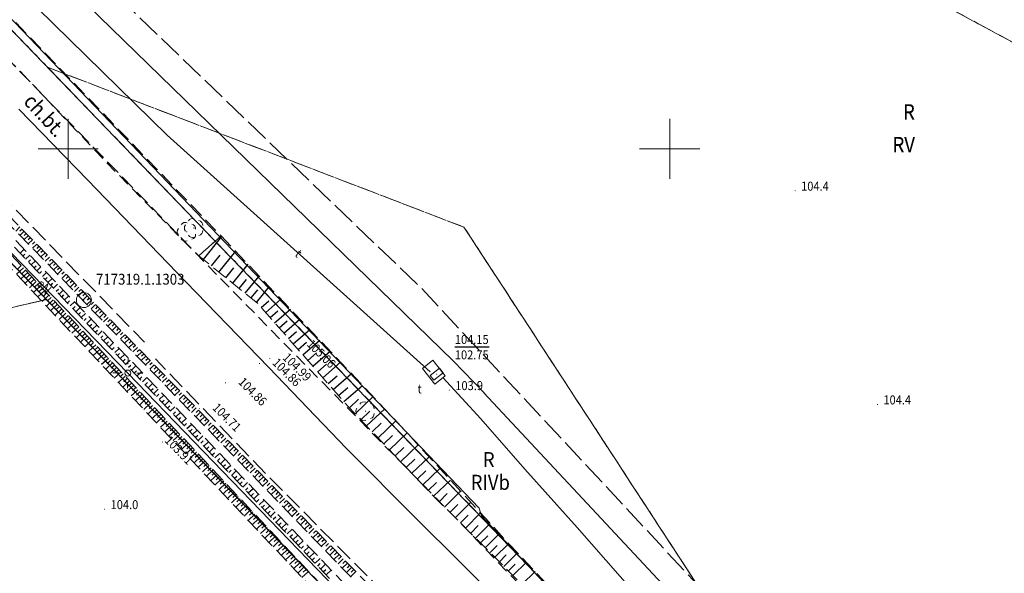
# Model space of a CAD drawing. Extents: x 0 to 7490030, y 0 to 5788114.
# Drawn here: x 7488746 to 7488828, y 5787565 to 5787611 of the extents above; entities that cross this region are included whole.
import ezdxf
from ezdxf.enums import TextEntityAlignment as Align

# ---------------------------------------------------------------- set-up
doc = ezdxf.new("R2010")
doc.units = 0
doc.header["$MEASUREMENT"] = 0
for name, pattern in [('1.5_0.5', [2, 1.5, -0.5]), ('218-500', [1, 0.5, -0.5]), ('219-500', [0, 0, 0]), ('mz1.0_0.5', [1.5, 1, -0.5]), ('mz1.25_0.5', [1.75, 1.25, -0.5]), ('mz2.0_0.5', [2.5, 2, -0.5])]:
    doc.linetypes.add(name, pattern=pattern)
doc.layers.get('0').update_dxf_attribs({"color": 2, "linetype": 'CONTINUOUS', "lineweight": 5})
for name, color, linetype in [('000 Inne (niezydentyfikowane)', 7, 'CONTINUOUS'), ('121-Punkt osnowy szczegółowej', 7, 'CONTINUOUS'), ('121-Punkt osnowy szczegółowej-Atr103', 7, 'CONTINUOUS'), ('209-Opis konturu klasyfikacyjnego', 7, 'CONTINUOUS'), ('210-Oznaczenie użytku', 7, 'CONTINUOUS'), ('217-Granica konturu klasyfikcyjnego', 7, 'CONTINUOUS'), ('218-Granica użytku', 7, 'CONTINUOUS'), ('219-Linia granicy', 7, 'CONTINUOUS'), ('996-Tekst dodatkowy mały', 7, 'CONTINUOUS'), ('chodnik (powierzchnia)', 7, 'CONTINUOUS'), ('drzewo liściaste (punkt)', 7, 'CONTINUOUS'), ('jezdnia (powierzchnia)', 7, 'CONTINUOUS'), ('komora podziemna - przewód telekomunikacyjny (powierzchnia)', 7, 'CONTINUOUS'), ('krawężnik (linia)', 7, 'CONTINUOUS'), ('latarnia (punkt)', 7, 'CONTINUOUS'), ('przewód elektroenergetyczny (linia)', 7, 'CONTINUOUS'), ('przewód elektroenergetyczny (linia)-Atr1', 7, 'CONTINUOUS'), ('przewód kanalizacyjny - projektowany lub w budowie (linia) - ob. projektowany', 7, 'CONTINUOUS'), ('przewód telekomunikacyjny (linia)', 7, 'CONTINUOUS'), ('przewód telekomunikacyjny (linia)-Atr1', 7, 'CONTINUOUS'), ('przewód wodociągowy (linia)', 7, 'CONTINUOUS'), ('punkt o określonej wysokości (sieć telekomunikacyjna)', 7, 'CONTINUOUS'), ('punkt o określonej wysokości (sieć telekomunikacyjna)-Atr2', 7, 'CONTINUOUS'), ('punkt o określonej wysokości (sieć telekomunikacyjna)-Atr3', 7, 'CONTINUOUS'), ('punkt wysokościowy naturalny', 7, 'CONTINUOUS'), ('punkt wysokościowy naturalny-Atr2', 7, 'CONTINUOUS'), ('punkt wysokościowy sztuczny', 7, 'CONTINUOUS'), ('punkt wysokościowy sztuczny-Atr2', 7, 'CONTINUOUS'), ('skarpa nieumocniona (powierzchnia)', 7, 'CONTINUOUS'), ('studzienka prostokątna - przewód telekomunikacyjny (punkt)', 7, 'CONTINUOUS'), ('studzienka prostokątna - przewód telekomunikacyjny (punkt)-Atr17', 7, 'CONTINUOUS')]:
    doc.layers.add(name, color=color, linetype=linetype)
doc.styles.get("Standard").update_dxf_attribs({"font": 'txt', "width": 0.75})

# ---------------------------------------------------------------- blocks, each defined once
blk = doc.blocks.new('PW02')
at = {"linetype": 'Continuous', "lineweight": 13}
h = blk.add_hatch(color=0, dxfattribs=at)
edge = h.paths.add_edge_path()
edge.add_arc((0, 0), 0.045, 0, 360)
blk = doc.blocks.new('SM01')
at = {"color": 0, "linetype": 'Continuous', "lineweight": 13}
for p, q in [((-0.53, 0.531), (-0.883, 0.884)), ((0.531, 0.531), (0.884, 0.884)), ((-0.53, -0.53), (-0.883, -0.883)), ((0.531, -0.53), (0.884, -0.883))]:
    blk.add_line(p, q, dxfattribs=at)
blk.add_circle((0, 0), 0.25, dxfattribs=at)
blk = doc.blocks.new('OP021')
at = {"linetype": 'Continuous', "lineweight": 13}
h = blk.add_hatch(color=0, dxfattribs=at)
edge = h.paths.add_edge_path()
edge.add_arc((0, 0), 0.05, 0, 360)
at = {"color": 0, "linetype": 'Continuous', "lineweight": 13}
for centre, start, end in [((-0.38, 0.124), 121.308, 202.548), ((0, 0.4), 49.272, 130.728), ((0.38, 0.124), 337.452, 58.692), ((-0.235, -0.324), 193.221, 274.871), ((0.235, -0.324), 265.129, 346.779)]:
    blk.add_arc(centre, 0.4, start, end, dxfattribs=at)
blk = doc.blocks.new('PW01')
at = {"linetype": 'Continuous', "lineweight": 13}
h = blk.add_hatch(color=0, dxfattribs=at)
edge = h.paths.add_edge_path()
edge.add_arc((0, 0), 0.045, 0, 360)
blk = doc.blocks.new('US15B')
at = {"color": 0, "linetype": 'Continuous', "lineweight": 0}
blk.add_lwpolyline([(-0.5, -0.25), (0.5, -0.25), (0.5, 0.25), (-0.5, 0.25)], close=True, dxfattribs=at)
blk = doc.blocks.new('121')
at = {"linetype": 'Continuous', "lineweight": 13}
h = blk.add_hatch(color=0, dxfattribs=at)
edge = h.paths.add_edge_path()
edge.add_arc((0, 0), 0.045, 0, 360)
at = {"color": 0, "linetype": 'Continuous', "lineweight": 13}
blk.add_circle((0, 0), 0.625, dxfattribs=at)

msp = doc.modelspace()

# ---------------------------------------------------------------- linework, layer by layer
at = {"color": 0}
for p, q in [((7488750, 5787597.5), (7488750, 5787602.5)), ((7488750, 5787597.5), (7488750, 5787602.5)), ((7488800, 5787597.5), (7488800, 5787602.5)), ((7488800, 5787597.5), (7488800, 5787602.5)), ((7488800, 5787597.5), (7488800, 5787602.5)), ((7488800, 5787597.5), (7488800, 5787602.5)), ((7488747.5, 5787600), (7488752.5, 5787600)), ((7488747.5, 5787600), (7488752.5, 5787600)), ((7488797.5, 5787600), (7488800, 5787600)), ((7488797.5, 5787600), (7488800, 5787600)), ((7488800, 5787600), (7488802.5, 5787600)), ((7488800, 5787600), (7488802.5, 5787600))]:
    msp.add_line(p, q, dxfattribs=at)
at = {"layer": '000 Inne (niezydentyfikowane)', "color": 7, "linetype": 'Continuous', "lineweight": 25, "flags": 128}
for points in [[(7488746, 5787593.5), (7488745.65, 5787593.16)], [(7488746.17, 5787593.32), (7488746, 5787593.15)], [(7488746.35, 5787593.14), (7488746, 5787592.8)], [(7488746.7, 5787592.78), (7488746.34, 5787592.44)], [(7488746.52, 5787592.96), (7488746.35, 5787592.79)], [(7488746.87, 5787592.6), (7488746.69, 5787592.43)], [(7488747.04, 5787592.42), (7488746.69, 5787592.08)], [(7488761.24, 5787590.79), (7488762.77, 5787592.69)], [(7488746.01, 5787591.32), (7488746.35, 5787591.64)], [(7488747.22, 5787592.25), (7488747.04, 5787592.07)], [(7488747.39, 5787592.07), (7488747.04, 5787591.72)], [(7488747.57, 5787591.89), (7488747.39, 5787591.71)], [(7488747.74, 5787591.71), (7488747.39, 5787591.36)], [(7488746.24, 5787591.07), (7488746.41, 5787591.24)], [(7488746.47, 5787590.83), (7488746.81, 5787591.16)], [(7488746.7, 5787590.59), (7488746.87, 5787590.75)], [(7488747.92, 5787591.53), (7488747.74, 5787591.36)], [(7488748.09, 5787591.35), (7488747.74, 5787591)], [(7488748.44, 5787590.99), (7488748.08, 5787590.64)], [(7488748.27, 5787591.17), (7488748.09, 5787591)], [(7488748.61, 5787590.81), (7488748.44, 5787590.64)], [(7488761.91, 5787590.25), (7488762.64, 5787591.15)], [(7488762.53, 5787589.75), (7488763.93, 5787591.48)], [(7488746.28, 5787590.1), (7488745.71, 5787589.56)], [(7488746.1, 5787590.29), (7488745.82, 5787590.02)], [(7488746.93, 5787590.34), (7488747.28, 5787590.67)], [(7488747.16, 5787590.1), (7488747.34, 5787590.27)], [(7488747.4, 5787589.86), (7488747.74, 5787590.19)], [(7488748.79, 5787590.63), (7488748.43, 5787590.28)], [(7488748.96, 5787590.45), (7488748.78, 5787590.28)], [(7488749.14, 5787590.27), (7488748.78, 5787589.93)], [(7488749.31, 5787590.1), (7488749.13, 5787589.92)], [(7488763.12, 5787589.27), (7488763.78, 5787590.1)], [(7488763.68, 5787588.82), (7488764.95, 5787590.4)], [(7488746.64, 5787589.72), (7488746.07, 5787589.19)], [(7488746.46, 5787589.91), (7488746.18, 5787589.64)], [(7488746.99, 5787589.34), (7488746.42, 5787588.81)], [(7488746.81, 5787589.53), (7488746.53, 5787589.26)], [(7488747.17, 5787589.15), (7488746.89, 5787588.89)], [(7488747.63, 5787589.62), (7488747.8, 5787589.78)], [(7488747.86, 5787589.37), (7488748.2, 5787589.7)], [(7488748.09, 5787589.13), (7488748.26, 5787589.29)], [(7488748.32, 5787588.89), (7488748.67, 5787589.22)], [(7488749.49, 5787589.92), (7488749.13, 5787589.57)], [(7488749.84, 5787589.56), (7488749.47, 5787589.21)], [(7488749.66, 5787589.74), (7488749.48, 5787589.56)], [(7488750.19, 5787589.2), (7488749.82, 5787588.85)], [(7488750.01, 5787589.38), (7488749.83, 5787589.2)], [(7488764.21, 5787588.39), (7488764.82, 5787589.14)], [(7488764.72, 5787587.98), (7488765.87, 5787589.41)], [(7488747.35, 5787588.96), (7488746.78, 5787588.43)], [(7488747.7, 5787588.59), (7488747.13, 5787588.05)], [(7488747.52, 5787588.78), (7488747.24, 5787588.51)], [(7488747.88, 5787588.4), (7488747.59, 5787588.13)], [(7488748.55, 5787588.64), (7488748.73, 5787588.81)], [(7488748.78, 5787588.4), (7488749.13, 5787588.73)], [(7488749.01, 5787588.16), (7488749.19, 5787588.32)], [(7488750.53, 5787588.84), (7488750.17, 5787588.49)], [(7488750.36, 5787589.02), (7488750.18, 5787588.84)], [(7488750.88, 5787588.48), (7488750.52, 5787588.13)], [(7488750.71, 5787588.66), (7488750.53, 5787588.49)], [(7488751.06, 5787588.3), (7488750.88, 5787588.13)], [(7488765.67, 5787587.22), (7488766.72, 5787588.52)], [(7488748.06, 5787588.21), (7488747.49, 5787587.68)], [(7488748.41, 5787587.83), (7488747.84, 5787587.3)], [(7488748.23, 5787588.02), (7488747.95, 5787587.75)], [(7488748.59, 5787587.64), (7488748.3, 5787587.38)], [(7488749.25, 5787587.91), (7488749.6, 5787588.25)], [(7488749.48, 5787587.67), (7488749.65, 5787587.84)], [(7488749.71, 5787587.43), (7488750.06, 5787587.76)], [(7488751.23, 5787588.13), (7488750.87, 5787587.77)], [(7488751.58, 5787587.77), (7488751.21, 5787587.41)], [(7488751.41, 5787587.95), (7488751.22, 5787587.77)], [(7488751.76, 5787587.59), (7488751.57, 5787587.41)], [(7488765.21, 5787587.59), (7488765.76, 5787588.27)], [(7488766.42, 5787586.38), (7488767.69, 5787587.49)], [(7488748.76, 5787587.45), (7488748.2, 5787586.92)], [(7488749.12, 5787587.08), (7488748.55, 5787586.55)], [(7488748.94, 5787587.27), (7488748.66, 5787587)], [(7488749.47, 5787586.7), (7488748.91, 5787586.17)], [(7488749.29, 5787586.89), (7488749.01, 5787586.62)], [(7488749.94, 5787587.18), (7488750.12, 5787587.35)], [(7488750.17, 5787586.94), (7488750.52, 5787587.28)], [(7488750.4, 5787586.7), (7488750.58, 5787586.87)], [(7488750.63, 5787586.45), (7488750.99, 5787586.79)], [(7488751.93, 5787587.41), (7488751.56, 5787587.05)], [(7488752.28, 5787587.05), (7488751.91, 5787586.69)], [(7488752.1, 5787587.23), (7488751.92, 5787587.05)], [(7488752.63, 5787586.69), (7488752.26, 5787586.33)], [(7488752.45, 5787586.87), (7488752.27, 5787586.69)], [(7488766.05, 5787586.8), (7488766.68, 5787587.35)], [(7488767.16, 5787585.53), (7488768.47, 5787586.67)], [(7488749.82, 5787586.33), (7488749.26, 5787585.8)], [(7488749.65, 5787586.51), (7488749.36, 5787586.25)], [(7488750.18, 5787585.95), (7488749.61, 5787585.42)], [(7488750, 5787586.14), (7488749.72, 5787585.87)], [(7488750.86, 5787586.21), (7488751.04, 5787586.38)], [(7488751.09, 5787585.97), (7488751.45, 5787586.31)], [(7488751.33, 5787585.72), (7488751.5, 5787585.89)], [(7488752.98, 5787586.33), (7488752.61, 5787585.97)], [(7488752.8, 5787586.51), (7488752.62, 5787586.33)], [(7488753.33, 5787585.98), (7488752.95, 5787585.61)], [(7488753.15, 5787586.15), (7488752.97, 5787585.97)], [(7488766.79, 5787585.96), (7488767.43, 5787586.52)], [(7488750.53, 5787585.57), (7488749.97, 5787585.04)], [(7488750.35, 5787585.76), (7488750.07, 5787585.5)], [(7488750.88, 5787585.2), (7488750.32, 5787584.67)], [(7488750.71, 5787585.39), (7488750.42, 5787585.12)], [(7488751.56, 5787585.48), (7488751.92, 5787585.82)], [(7488751.79, 5787585.24), (7488751.97, 5787585.41)], [(7488752.02, 5787584.99), (7488752.38, 5787585.34)], [(7488753.67, 5787585.62), (7488753.3, 5787585.25)], [(7488753.5, 5787585.8), (7488753.31, 5787585.62)], [(7488754.02, 5787585.26), (7488753.65, 5787584.89)], [(7488753.85, 5787585.44), (7488753.66, 5787585.26)], [(7488754.2, 5787585.08), (7488754.01, 5787584.9)], [(7488767.54, 5787585.1), (7488768.2, 5787585.68)], [(7488767.93, 5787584.66), (7488769.26, 5787585.83)], [(7488751.23, 5787584.82), (7488750.67, 5787584.29)], [(7488751.06, 5787585.01), (7488750.78, 5787584.75)], [(7488751.59, 5787584.45), (7488751.02, 5787583.92)], [(7488751.41, 5787584.64), (7488751.13, 5787584.37)], [(7488751.76, 5787584.26), (7488751.48, 5787584)], [(7488752.25, 5787584.75), (7488752.43, 5787584.92)], [(7488752.48, 5787584.51), (7488752.84, 5787584.85)], [(7488752.71, 5787584.27), (7488752.89, 5787584.44)], [(7488752.94, 5787584.02), (7488753.31, 5787584.37)], [(7488754.37, 5787584.9), (7488754, 5787584.54)], [(7488754.72, 5787584.54), (7488754.35, 5787584.18)], [(7488754.55, 5787584.72), (7488754.36, 5787584.54)], [(7488754.9, 5787584.36), (7488754.71, 5787584.18)], [(7488768.31, 5787584.22), (7488768.99, 5787584.81)], [(7488768.71, 5787583.77), (7488770.08, 5787584.97)], [(7488751.94, 5787584.07), (7488751.38, 5787583.54)], [(7488752.29, 5787583.7), (7488751.73, 5787583.17)], [(7488752.12, 5787583.89), (7488751.83, 5787583.62)], [(7488752.47, 5787583.51), (7488752.19, 5787583.25)], [(7488753.18, 5787583.78), (7488753.36, 5787583.95)], [(7488753.41, 5787583.54), (7488753.77, 5787583.88)], [(7488753.64, 5787583.29), (7488753.82, 5787583.47)], [(7488753.87, 5787583.05), (7488754.24, 5787583.4)], [(7488755.07, 5787584.18), (7488754.69, 5787583.82)], [(7488755.42, 5787583.83), (7488755.04, 5787583.46)], [(7488755.25, 5787584.01), (7488755.06, 5787583.82)], [(7488755.77, 5787583.47), (7488755.39, 5787583.1)], [(7488755.59, 5787583.65), (7488755.4, 5787583.46)], [(7488769.11, 5787583.32), (7488769.8, 5787583.93)], [(7488769.51, 5787582.86), (7488770.91, 5787584.09)], [(7488752.64, 5787583.32), (7488752.08, 5787582.8)], [(7488752.99, 5787582.95), (7488752.43, 5787582.42)], [(7488752.82, 5787583.14), (7488752.54, 5787582.87)], [(7488753.35, 5787582.57), (7488752.78, 5787582.05)], [(7488753.17, 5787582.76), (7488752.89, 5787582.5)], [(7488754.1, 5787582.81), (7488754.28, 5787582.98)], [(7488754.33, 5787582.56), (7488754.7, 5787582.91)], [(7488756.12, 5787583.11), (7488755.74, 5787582.74)], [(7488755.94, 5787583.29), (7488755.75, 5787583.1)], [(7488756.47, 5787582.75), (7488756.08, 5787582.38)], [(7488756.29, 5787582.93), (7488756.1, 5787582.74)], [(7488756.64, 5787582.57), (7488756.45, 5787582.39)], [(7488769.92, 5787582.39), (7488770.63, 5787583.02)], [(7488770.33, 5787581.92), (7488771.77, 5787583.18)], [(7488753.7, 5787582.2), (7488753.14, 5787581.67)], [(7488753.52, 5787582.39), (7488753.24, 5787582.12)], [(7488754.05, 5787581.83), (7488753.49, 5787581.3)], [(7488753.87, 5787582.01), (7488753.59, 5787581.75)], [(7488754.56, 5787582.32), (7488754.75, 5787582.49)], [(7488754.79, 5787582.08), (7488755.16, 5787582.43)], [(7488755.03, 5787581.83), (7488755.21, 5787582.01)], [(7488755.26, 5787581.59), (7488755.63, 5787581.94)], [(7488756.82, 5787582.39), (7488756.43, 5787582.02)], [(7488757.16, 5787582.03), (7488756.78, 5787581.66)], [(7488756.99, 5787582.21), (7488756.8, 5787582.03)], [(7488757.34, 5787581.86), (7488757.15, 5787581.67)], [(7488770.75, 5787581.44), (7488771.48, 5787582.08)], [(7488771.17, 5787580.96), (7488772.65, 5787582.25)], [(7488754.4, 5787581.45), (7488753.84, 5787580.93)], [(7488754.22, 5787581.64), (7488753.94, 5787581.38)], [(7488754.75, 5787581.08), (7488754.19, 5787580.55)], [(7488754.57, 5787581.27), (7488754.29, 5787581)], [(7488755.49, 5787581.35), (7488755.67, 5787581.52)], [(7488755.72, 5787581.1), (7488756.09, 5787581.46)], [(7488755.95, 5787580.86), (7488756.14, 5787581.04)], [(7488756.18, 5787580.62), (7488756.55, 5787580.97)], [(7488757.51, 5787581.68), (7488757.13, 5787581.3)], [(7488757.86, 5787581.32), (7488757.48, 5787580.94)], [(7488757.69, 5787581.5), (7488757.5, 5787581.31)], [(7488758.21, 5787580.96), (7488757.82, 5787580.58)], [(7488758.04, 5787581.14), (7488757.84, 5787580.95)], [(7488771.6, 5787580.47), (7488772.35, 5787581.13)], [(7488772.03, 5787579.98), (7488773.55, 5787581.3)], [(7488755.1, 5787580.71), (7488754.54, 5787580.18)], [(7488754.92, 5787580.89), (7488754.64, 5787580.63)], [(7488755.45, 5787580.33), (7488754.89, 5787579.81)], [(7488755.27, 5787580.52), (7488754.99, 5787580.26)], [(7488755.62, 5787580.15), (7488755.34, 5787579.89)], [(7488756.41, 5787580.37), (7488756.6, 5787580.55)], [(7488756.64, 5787580.13), (7488757.02, 5787580.49)], [(7488758.56, 5787580.6), (7488758.17, 5787580.22)], [(7488758.39, 5787580.78), (7488758.19, 5787580.59)], [(7488758.91, 5787580.24), (7488758.52, 5787579.86)], [(7488758.74, 5787580.42), (7488758.54, 5787580.23)], [(7488772.47, 5787579.47), (7488773.24, 5787580.14)], [(7488772.92, 5787578.97), (7488774.47, 5787580.32)], [(7488755.8, 5787579.96), (7488755.24, 5787579.44)], [(7488756.15, 5787579.59), (7488755.59, 5787579.06)], [(7488755.97, 5787579.78), (7488755.69, 5787579.51)], [(7488756.32, 5787579.4), (7488756.04, 5787579.14)], [(7488756.88, 5787579.89), (7488757.06, 5787580.07)], [(7488757.11, 5787579.64), (7488757.48, 5787580)], [(7488757.34, 5787579.4), (7488757.53, 5787579.58)], [(7488757.57, 5787579.16), (7488757.95, 5787579.52)], [(7488759.26, 5787579.88), (7488758.87, 5787579.5)], [(7488759.08, 5787580.06), (7488758.89, 5787579.87)], [(7488759.61, 5787579.53), (7488759.22, 5787579.15)], [(7488759.43, 5787579.71), (7488759.24, 5787579.52)], [(7488759.78, 5787579.35), (7488759.59, 5787579.16)], [(7488773.85, 5787577.96), (7488775.36, 5787579.39)], [(7488756.5, 5787579.22), (7488755.94, 5787578.69)], [(7488756.85, 5787578.85), (7488756.29, 5787578.32)], [(7488756.67, 5787579.03), (7488756.39, 5787578.77)], [(7488757.02, 5787578.66), (7488756.74, 5787578.4)], [(7488757.8, 5787578.92), (7488757.99, 5787579.1)], [(7488758.03, 5787578.67), (7488758.41, 5787579.03)], [(7488758.26, 5787578.43), (7488758.45, 5787578.61)], [(7488758.49, 5787578.19), (7488758.87, 5787578.55)], [(7488759.96, 5787579.17), (7488759.56, 5787578.79)], [(7488760.31, 5787578.81), (7488759.91, 5787578.43)], [(7488760.13, 5787578.99), (7488759.93, 5787578.8)], [(7488760.48, 5787578.63), (7488760.28, 5787578.44)], [(7488773.38, 5787578.46), (7488774.13, 5787579.17)], [(7488757.2, 5787578.47), (7488756.64, 5787577.95)], [(7488757.55, 5787578.1), (7488756.99, 5787577.58)], [(7488757.37, 5787578.29), (7488757.09, 5787578.03)], [(7488757.89, 5787577.73), (7488757.34, 5787577.21)], [(7488757.72, 5787577.92), (7488757.44, 5787577.65)], [(7488758.72, 5787577.94), (7488758.92, 5787578.12)], [(7488758.96, 5787577.7), (7488759.34, 5787578.06)], [(7488760.65, 5787578.45), (7488760.26, 5787578.07)], [(7488761, 5787578.09), (7488760.61, 5787577.71)], [(7488760.83, 5787578.27), (7488760.63, 5787578.08)], [(7488761.35, 5787577.74), (7488760.96, 5787577.35)], [(7488761.18, 5787577.91), (7488760.98, 5787577.72)], [(7488774.33, 5787577.46), (7488775.08, 5787578.17)], [(7488774.81, 5787576.96), (7488776.31, 5787578.38)], [(7488758.24, 5787577.36), (7488757.69, 5787576.84)], [(7488758.07, 5787577.54), (7488757.79, 5787577.28)], [(7488758.59, 5787576.99), (7488758.03, 5787576.47)], [(7488758.42, 5787577.17), (7488758.14, 5787576.91)], [(7488759.19, 5787577.46), (7488759.38, 5787577.64)], [(7488759.42, 5787577.21), (7488759.8, 5787577.58)], [(7488759.65, 5787576.97), (7488759.84, 5787577.15)], [(7488759.88, 5787576.73), (7488760.27, 5787577.09)], [(7488761.7, 5787577.38), (7488761.3, 5787576.99)], [(7488761.53, 5787577.56), (7488761.33, 5787577.36)], [(7488762.05, 5787577.02), (7488761.65, 5787576.63)], [(7488761.88, 5787577.2), (7488761.68, 5787577)], [(7488762.22, 5787576.84), (7488762.03, 5787576.65)], [(7488775.28, 5787576.46), (7488776.03, 5787577.17)], [(7488775.76, 5787575.96), (7488777.25, 5787577.38)], [(7488758.94, 5787576.62), (7488758.38, 5787576.1)], [(7488758.76, 5787576.8), (7488758.49, 5787576.54)], [(7488759.29, 5787576.25), (7488758.73, 5787575.73)], [(7488759.11, 5787576.43), (7488758.84, 5787576.17)], [(7488759.46, 5787576.06), (7488759.18, 5787575.8)], [(7488760.11, 5787576.48), (7488760.31, 5787576.67)], [(7488760.34, 5787576.24), (7488760.73, 5787576.61)], [(7488760.57, 5787576), (7488760.77, 5787576.18)], [(7488760.81, 5787575.75), (7488761.19, 5787576.12)], [(7488762.4, 5787576.66), (7488762, 5787576.27)], [(7488762.75, 5787576.3), (7488762.35, 5787575.91)], [(7488762.57, 5787576.48), (7488762.37, 5787576.29)], [(7488762.92, 5787576.12), (7488762.72, 5787575.93)], [(7488776.23, 5787575.46), (7488776.97, 5787576.16)], [(7488776.7, 5787574.96), (7488778.18, 5787576.37)], [(7488759.63, 5787575.88), (7488759.08, 5787575.36)], [(7488759.98, 5787575.51), (7488759.43, 5787574.99)], [(7488759.81, 5787575.69), (7488759.53, 5787575.43)], [(7488760.16, 5787575.32), (7488759.88, 5787575.06)], [(7488761.04, 5787575.51), (7488761.23, 5787575.7)], [(7488761.27, 5787575.27), (7488761.66, 5787575.64)], [(7488761.5, 5787575.02), (7488761.69, 5787575.21)], [(7488763.1, 5787575.94), (7488762.7, 5787575.55)], [(7488763.45, 5787575.59), (7488763.04, 5787575.19)], [(7488763.27, 5787575.76), (7488763.07, 5787575.57)], [(7488763.8, 5787575.23), (7488763.39, 5787574.83)], [(7488763.62, 5787575.41), (7488763.42, 5787575.21)], [(7488777.64, 5787573.98), (7488779.09, 5787575.37)], [(7488760.33, 5787575.14), (7488759.77, 5787574.62)], [(7488760.68, 5787574.77), (7488760.12, 5787574.25)], [(7488760.5, 5787574.95), (7488760.23, 5787574.69)], [(7488761.02, 5787574.4), (7488760.47, 5787573.88)], [(7488760.85, 5787574.58), (7488760.57, 5787574.32)], [(7488761.73, 5787574.78), (7488762.12, 5787575.15)], [(7488761.96, 5787574.54), (7488762.16, 5787574.72)], [(7488762.19, 5787574.29), (7488762.59, 5787574.67)], [(7488764.14, 5787574.87), (7488763.74, 5787574.47)], [(7488763.97, 5787575.05), (7488763.77, 5787574.85)], [(7488764.49, 5787574.51), (7488764.09, 5787574.11)], [(7488764.32, 5787574.69), (7488764.12, 5787574.49)], [(7488777.17, 5787574.47), (7488777.9, 5787575.17)], [(7488761.37, 5787574.03), (7488760.82, 5787573.51)], [(7488761.2, 5787574.21), (7488760.92, 5787573.95)], [(7488761.72, 5787573.66), (7488761.16, 5787573.14)], [(7488761.54, 5787573.84), (7488761.27, 5787573.58)], [(7488762.42, 5787574.05), (7488762.62, 5787574.24)], [(7488762.66, 5787573.81), (7488763.05, 5787574.18)], [(7488762.89, 5787573.57), (7488763.08, 5787573.75)], [(7488763.12, 5787573.32), (7488763.51, 5787573.7)], [(7488764.84, 5787574.15), (7488764.43, 5787573.76)], [(7488764.67, 5787574.33), (7488764.46, 5787574.13)], [(7488765.19, 5787573.79), (7488764.78, 5787573.4)], [(7488765.02, 5787573.97), (7488764.81, 5787573.77)], [(7488765.37, 5787573.62), (7488765.16, 5787573.42)], [(7488778.1, 5787573.49), (7488778.82, 5787574.18)], [(7488778.56, 5787573.01), (7488780, 5787574.38)], [(7488762.06, 5787573.29), (7488761.51, 5787572.77)], [(7488761.89, 5787573.47), (7488761.61, 5787573.22)], [(7488762.41, 5787572.92), (7488761.86, 5787572.4)], [(7488762.24, 5787573.11), (7488761.96, 5787572.85)], [(7488763.35, 5787573.08), (7488763.55, 5787573.27)], [(7488763.58, 5787572.84), (7488763.98, 5787573.21)], [(7488763.81, 5787572.59), (7488764.01, 5787572.78)], [(7488765.54, 5787573.44), (7488765.13, 5787573.04)], [(7488765.89, 5787573.08), (7488765.48, 5787572.68)], [(7488765.71, 5787573.26), (7488765.51, 5787573.06)], [(7488766.06, 5787572.9), (7488765.86, 5787572.7)], [(7488779.02, 5787572.53), (7488779.73, 5787573.21)], [(7488779.47, 5787572.05), (7488780.89, 5787573.41)], [(7488762.76, 5787572.55), (7488762.2, 5787572.03)], [(7488762.58, 5787572.74), (7488762.31, 5787572.48)], [(7488763.1, 5787572.19), (7488762.55, 5787571.67)], [(7488762.93, 5787572.37), (7488762.65, 5787572.11)], [(7488763.27, 5787572), (7488763, 5787571.74)], [(7488764.04, 5787572.35), (7488764.44, 5787572.73)], [(7488764.27, 5787572.11), (7488764.47, 5787572.3)], [(7488764.51, 5787571.86), (7488764.91, 5787572.24)], [(7488766.24, 5787572.72), (7488765.83, 5787572.32)], [(7488766.59, 5787572.36), (7488766.17, 5787571.96)], [(7488766.41, 5787572.54), (7488766.21, 5787572.34)], [(7488766.94, 5787572), (7488766.52, 5787571.6)], [(7488766.76, 5787572.18), (7488766.55, 5787571.98)], [(7488779.93, 5787571.58), (7488780.63, 5787572.25)], [(7488780.37, 5787571.11), (7488781.78, 5787572.45)], [(7488763.45, 5787571.82), (7488762.89, 5787571.3)], [(7488763.79, 5787571.45), (7488763.24, 5787570.93)], [(7488763.62, 5787571.63), (7488763.34, 5787571.37)], [(7488763.96, 5787571.27), (7488763.69, 5787571.01)], [(7488764.74, 5787571.62), (7488764.94, 5787571.81)], [(7488764.97, 5787571.38), (7488765.37, 5787571.76)], [(7488765.2, 5787571.13), (7488765.4, 5787571.32)], [(7488765.43, 5787570.89), (7488765.83, 5787571.27)], [(7488767.28, 5787571.64), (7488766.87, 5787571.24)], [(7488767.11, 5787571.82), (7488766.9, 5787571.62)], [(7488767.63, 5787571.29), (7488767.22, 5787570.88)], [(7488767.46, 5787571.47), (7488767.25, 5787571.26)], [(7488767.81, 5787571.11), (7488767.6, 5787570.9)], [(7488780.83, 5787570.65), (7488781.51, 5787571.33)], [(7488781.29, 5787570.2), (7488782.61, 5787571.53)], [(7488764.14, 5787571.08), (7488763.59, 5787570.56)], [(7488764.48, 5787570.71), (7488763.93, 5787570.2)], [(7488764.31, 5787570.9), (7488764.03, 5787570.64)], [(7488764.83, 5787570.35), (7488764.28, 5787569.83)], [(7488764.65, 5787570.53), (7488764.38, 5787570.27)], [(7488765.66, 5787570.65), (7488765.86, 5787570.84)], [(7488765.89, 5787570.4), (7488766.3, 5787570.79)], [(7488766.12, 5787570.16), (7488766.33, 5787570.35)], [(7488766.36, 5787569.92), (7488766.76, 5787570.3)], [(7488767.98, 5787570.93), (7488767.57, 5787570.52)], [(7488768.33, 5787570.57), (7488767.91, 5787570.16)], [(7488768.16, 5787570.75), (7488767.95, 5787570.55)], [(7488768.51, 5787570.39), (7488768.3, 5787570.19)], [(7488781.73, 5787569.75), (7488782.39, 5787570.41)], [(7488782.18, 5787569.32), (7488783.46, 5787570.61)], [(7488765.17, 5787569.98), (7488764.62, 5787569.46)], [(7488765, 5787570.16), (7488764.72, 5787569.91)], [(7488765.52, 5787569.61), (7488764.97, 5787569.1)], [(7488765.34, 5787569.8), (7488765.07, 5787569.54)], [(7488766.59, 5787569.67), (7488766.79, 5787569.87)], [(7488766.82, 5787569.43), (7488767.22, 5787569.82)], [(7488768.68, 5787570.21), (7488768.26, 5787569.8)], [(7488769.03, 5787569.85), (7488768.61, 5787569.44)], [(7488768.86, 5787570.03), (7488768.65, 5787569.83)], [(7488769.38, 5787569.49), (7488768.96, 5787569.08)], [(7488769.2, 5787569.67), (7488768.99, 5787569.47)], [(7488782.61, 5787568.88), (7488783.24, 5787569.52)], [(7488783.04, 5787568.46), (7488784.28, 5787569.72)], [(7488765.86, 5787569.25), (7488765.31, 5787568.73)], [(7488765.69, 5787569.43), (7488765.41, 5787569.17)], [(7488766.2, 5787568.88), (7488765.65, 5787568.36)], [(7488766.03, 5787569.06), (7488765.76, 5787568.81)], [(7488766.38, 5787568.7), (7488766.1, 5787568.44)], [(7488767.05, 5787569.19), (7488767.25, 5787569.38)], [(7488767.28, 5787568.94), (7488767.69, 5787569.33)], [(7488767.51, 5787568.7), (7488767.72, 5787568.9)], [(7488767.74, 5787568.46), (7488768.15, 5787568.85)], [(7488769.73, 5787569.14), (7488769.31, 5787568.73)], [(7488769.55, 5787569.32), (7488769.34, 5787569.11)], [(7488770.08, 5787568.78), (7488769.65, 5787568.37)], [(7488769.9, 5787568.96), (7488769.69, 5787568.75)], [(7488783.46, 5787568.04), (7488784.07, 5787568.66)], [(7488783.87, 5787567.63), (7488785.08, 5787568.85)], [(7488766.55, 5787568.51), (7488766, 5787568)], [(7488766.89, 5787568.15), (7488766.34, 5787567.63)], [(7488766.72, 5787568.33), (7488766.45, 5787568.07)], [(7488767.06, 5787567.97), (7488766.79, 5787567.71)], [(7488767.97, 5787568.22), (7488768.18, 5787568.41)], [(7488768.2, 5787567.97), (7488768.62, 5787568.36)], [(7488768.44, 5787567.73), (7488768.64, 5787567.93)], [(7488768.67, 5787567.49), (7488769.08, 5787567.88)], [(7488770.43, 5787568.42), (7488770, 5787568.01)], [(7488770.25, 5787568.6), (7488770.04, 5787568.39)], [(7488770.77, 5787568.06), (7488770.35, 5787567.65)], [(7488770.6, 5787568.24), (7488770.39, 5787568.03)], [(7488770.95, 5787567.88), (7488770.74, 5787567.68)], [(7488784.68, 5787566.83), (7488785.85, 5787568.01)], [(7488767.23, 5787567.78), (7488766.69, 5787567.27)], [(7488767.58, 5787567.42), (7488767.03, 5787566.9)], [(7488767.41, 5787567.6), (7488767.13, 5787567.34)], [(7488767.92, 5787567.05), (7488767.37, 5787566.54)], [(7488767.75, 5787567.23), (7488767.48, 5787566.98)], [(7488768.9, 5787567.24), (7488769.11, 5787567.44)], [(7488769.13, 5787567), (7488769.54, 5787567.39)], [(7488771.12, 5787567.7), (7488770.7, 5787567.29)], [(7488771.47, 5787567.35), (7488771.04, 5787566.93)], [(7488771.3, 5787567.52), (7488771.08, 5787567.32)], [(7488771.65, 5787567.17), (7488771.43, 5787566.96)], [(7488784.28, 5787567.23), (7488784.87, 5787567.82)], [(7488785.46, 5787566.04), (7488786.62, 5787567.17)], [(7488768.26, 5787566.69), (7488767.72, 5787566.17)], [(7488768.09, 5787566.87), (7488767.82, 5787566.61)], [(7488768.61, 5787566.32), (7488768.06, 5787565.81)], [(7488768.44, 5787566.5), (7488768.16, 5787566.25)], [(7488769.36, 5787566.76), (7488769.57, 5787566.95)], [(7488769.59, 5787566.51), (7488770.01, 5787566.91)], [(7488769.82, 5787566.27), (7488770.03, 5787566.47)], [(7488770.05, 5787566.03), (7488770.47, 5787566.42)], [(7488771.82, 5787566.99), (7488771.39, 5787566.57)], [(7488772.17, 5787566.63), (7488771.74, 5787566.21)], [(7488772, 5787566.81), (7488771.78, 5787566.6)], [(7488772.52, 5787566.27), (7488772.09, 5787565.85)], [(7488772.35, 5787566.45), (7488772.13, 5787566.24)], [(7488785.08, 5787566.43), (7488785.65, 5787567.01)], [(7488785.84, 5787565.66), (7488786.42, 5787566.22)], [(7488786.22, 5787565.27), (7488787.36, 5787566.39)], [(7488768.95, 5787565.96), (7488768.4, 5787565.44)], [(7488768.78, 5787566.14), (7488768.5, 5787565.88)], [(7488769.29, 5787565.59), (7488768.74, 5787565.08)], [(7488769.12, 5787565.77), (7488768.85, 5787565.52)], [(7488769.46, 5787565.41), (7488769.19, 5787565.15)], [(7488770.29, 5787565.78), (7488770.49, 5787565.98)], [(7488770.52, 5787565.54), (7488770.94, 5787565.94)], [(7488770.75, 5787565.3), (7488770.96, 5787565.5)], [(7488770.98, 5787565.05), (7488771.4, 5787565.45)], [(7488772.87, 5787565.91), (7488772.44, 5787565.49)], [(7488772.69, 5787566.09), (7488772.48, 5787565.88)], [(7488773.22, 5787565.55), (7488772.78, 5787565.13)], [(7488773.04, 5787565.73), (7488772.83, 5787565.52)], [(7488786.59, 5787564.89), (7488787.16, 5787565.45)], [(7488786.96, 5787564.51), (7488788.09, 5787565.62)], [(7488769.63, 5787565.23), (7488769.09, 5787564.71)], [(7488769.98, 5787564.86), (7488769.43, 5787564.35)], [(7488769.81, 5787565.05), (7488769.53, 5787564.79)], [(7488771.21, 5787564.81), (7488771.42, 5787565.01)], [(7488771.44, 5787564.57), (7488771.86, 5787564.97)], [(7488773.57, 5787565.2), (7488773.13, 5787564.77)], [(7488773.39, 5787565.37), (7488773.18, 5787565.16)], [(7488773.92, 5787564.84), (7488773.48, 5787564.41)], [(7488773.74, 5787565.02), (7488773.52, 5787564.8)], [(7488787.7, 5787563.76), (7488788.81, 5787564.85)]]:
    msp.add_lwpolyline(points, dxfattribs=at)
at = {"layer": '217-Granica konturu klasyfikcyjnego', "color": 3, "linetype": '1.5_0.5', "lineweight": 18, "flags": 128}
for points in [[(7488748.21, 5787587.46), (7488675.46, 5787663.09)], [(7488719, 5787637.17), (7488748.29, 5787606.78)], [(7488909.68, 5787564.97), (7488777.76, 5787636.28)], [(7488777.76, 5787636.28), (7488909.68, 5787564.97)], [(7488748.29, 5787606.78), (7488818.05, 5787534.39)], [(7488782.9, 5787593.48), (7488748.29, 5787606.78)], [(7488748.29, 5787606.78), (7488782.9, 5787593.48)], [(7488828.09, 5787524.14), (7488782.9, 5787593.48)], [(7488782.9, 5787593.48), (7488828.09, 5787524.14)], [(7488728.65, 5787582.94), (7488748.21, 5787587.46)], [(7488748.21, 5787587.46), (7488728.65, 5787582.94)], [(7488771.29, 5787563.46), (7488748.21, 5787587.46)]]:
    msp.add_lwpolyline(points, dxfattribs=at)
at = {"layer": '218-Granica użytku', "color": 3, "linetype": '218-500', "lineweight": 18, "flags": 128}
for points in [[(7488748.21, 5787587.46), (7488675.46, 5787663.09)], [(7488675.46, 5787663.09), (7488748.21, 5787587.46)], [(7488719, 5787637.17), (7488748.29, 5787606.78)], [(7488748.29, 5787606.78), (7488719, 5787637.17)], [(7488909.68, 5787564.97), (7488777.76, 5787636.28)], [(7488777.76, 5787636.28), (7488909.68, 5787564.97)], [(7488748.29, 5787606.78), (7488818.05, 5787534.39)], [(7488782.9, 5787593.48), (7488748.29, 5787606.78)], [(7488748.29, 5787606.78), (7488782.9, 5787593.48)], [(7488818.05, 5787534.39), (7488748.29, 5787606.78)], [(7488828.09, 5787524.14), (7488782.9, 5787593.48)], [(7488782.9, 5787593.48), (7488828.09, 5787524.14)], [(7488748.21, 5787587.46), (7488728.65, 5787582.94)], [(7488728.65, 5787582.94), (7488748.21, 5787587.46)], [(7488771.29, 5787563.46), (7488748.21, 5787587.46)], [(7488748.21, 5787587.46), (7488771.29, 5787563.46)]]:
    msp.add_lwpolyline(points, dxfattribs=at)
at = {"layer": '219-Linia granicy', "color": 7, "linetype": '219-500', "lineweight": 18, "flags": 128}
for points in [[(7488818.05, 5787534.39), (7488685.99, 5787671.42)], [(7488808.04, 5787525.25), (7488675.46, 5787663.09)]]:
    msp.add_lwpolyline(points, dxfattribs=at)
at = {"layer": 'chodnik (powierzchnia)', "color": 7, "linetype": 'mz1.0_0.5', "lineweight": 18, "flags": 128}
msp.add_lwpolyline([(7488866.93, 5787482.05), (7488861.29, 5787487.72), (7488846.42, 5787502.96), (7488834.9, 5787514.76), (7488814.25, 5787535.88), (7488796.97, 5787553.86), (7488782.71, 5787568.78), (7488753.06, 5787599), (7488745.51, 5787606.98)], dxfattribs=at)
at = {"layer": 'jezdnia (powierzchnia)', "color": 7, "linetype": '1.5_0.5', "lineweight": 18}
msp.add_line((7488712.23, 5787629.34), (7488756.34, 5787583.92), dxfattribs=at)
at = {"layer": 'jezdnia (powierzchnia)', "color": 7, "linetype": '1.5_0.5', "lineweight": 18, "flags": 128}
msp.add_lwpolyline([(7488857.25, 5787480), (7488848.34, 5787489.18), (7488838.46, 5787499.49), (7488828.57, 5787509.64), (7488815.84, 5787522.64), (7488803.76, 5787535.06), (7488790.67, 5787548.45), (7488776.2, 5787563.12), (7488766.42, 5787572.99), (7488757.26, 5787582.52)], dxfattribs=at)
at = {"layer": 'komora podziemna - przewód telekomunikacyjny (powierzchnia)', "color": 30, "linetype": 'Continuous', "lineweight": 18, "flags": 128}
msp.add_lwpolyline([(7488779.44, 5787581.72), (7488780.3, 5787582.41), (7488781.33, 5787581.12), (7488780.47, 5787580.43)], close=True, dxfattribs=at)
at = {"layer": 'krawężnik (linia)', "color": 7, "linetype": 'Continuous', "lineweight": 25, "flags": 128}
msp.add_lwpolyline([(7488857.89, 5787487.85), (7488854.67, 5787491.21), (7488850.21, 5787495.8), (7488844.48, 5787501.65), (7488840.82, 5787505.38), (7488835.91, 5787510.5), (7488832.94, 5787513.52), (7488829.46, 5787517.11), (7488822.94, 5787523.83), (7488814.52, 5787532.52), (7488806.23, 5787541.1), (7488798.25, 5787549.49), (7488794.46, 5787553.43), (7488790.61, 5787557.39), (7488785.96, 5787562.27), (7488779.01, 5787569.17), (7488773.13, 5787575.07), (7488766.67, 5787581.8), (7488759.79, 5787588.92), (7488751.64, 5787597.38), (7488745.91, 5787603.3)], dxfattribs=at)
at = {"layer": 'przewód elektroenergetyczny (linia)', "color": 1, "linetype": 'Continuous', "lineweight": 18, "flags": 128}
msp.add_lwpolyline([(7488782.6, 5787552.88), (7488782.53, 5787552.79), (7488754.96, 5787581.35), (7488726.75, 5787610.42)], dxfattribs=at)
at = {"layer": 'przewód kanalizacyjny - projektowany lub w budowie (linia) - ob. projektowany', "color": 34, "linetype": 'mz2.0_0.5', "lineweight": 18, "flags": 128}
msp.add_lwpolyline([(7488587.35, 5787801.63), (7488612.15, 5787767.65), (7488634.03, 5787741.16), (7488707.07, 5787657.87), (7488779.35, 5787588.41), (7488827.24, 5787536.95), (7488839.93, 5787536.01), (7488846.37, 5787513.06), (7488878.59, 5787479.65), (7488885.7, 5787472.25), (7488870.67, 5787457.9)], dxfattribs=at)
at = {"layer": 'przewód telekomunikacyjny (linia)', "color": 30, "linetype": 'Continuous', "lineweight": 18, "flags": 128}
for points in [[(7488784.35, 5787569.48), (7488784.17, 5787570.1), (7488749.82, 5787606.05), (7488741.34, 5787614.93), (7488736.34, 5787620.32), (7488733.29, 5787622.98), (7488723.88, 5787631.94), (7488710.75, 5787644.88), (7488697.72, 5787658.3), (7488687.74, 5787669.13), (7488678.92, 5787678.3), (7488671.72, 5787687.24), (7488661.65, 5787699.69), (7488651.82, 5787711.79), (7488644.66, 5787720.62), (7488643.81, 5787722.21)], [(7488758.22, 5787601.13), (7488719.12, 5787639.45), (7488690.77, 5787668.78), (7488690.49, 5787669.09)], [(7488780.1, 5787581.46), (7488758.22, 5787601.13)], [(7488781.14, 5787580.97), (7488784.31, 5787577.53), (7488787.95, 5787573.35), (7488792.31, 5787568.5), (7488797.08, 5787563.08), (7488807.95, 5787550.94), (7488818.33, 5787539.25), (7488821.61, 5787535.57), (7488823.7, 5787533.31), (7488825.58, 5787531.19)], [(7488784.35, 5787569.48), (7488803.35, 5787549.14), (7488816.2, 5787535.57), (7488825.47, 5787525.7), (7488837.49, 5787513.27), (7488845.29, 5787505.37), (7488855.07, 5787495.52), (7488861.39, 5787489.09), (7488875.93, 5787474.41), (7488880.05, 5787470.33), (7488888.1, 5787462.48), (7488896.41, 5787453.57), (7488904.76, 5787444.04), (7488912.69, 5787434.82), (7488918.53, 5787426.84), (7488926.36, 5787415.93), (7488930.16, 5787410.64), (7488936.08, 5787401.13)], [(7488784.35, 5787569.48), (7488803.35, 5787549.14), (7488816.2, 5787535.57), (7488825.47, 5787525.7), (7488837.49, 5787513.27), (7488845.29, 5787505.37), (7488855.07, 5787495.52), (7488861.39, 5787489.09), (7488875.93, 5787474.41), (7488880.05, 5787470.33), (7488888.1, 5787462.48), (7488896.41, 5787453.57), (7488904.76, 5787444.04)]]:
    msp.add_lwpolyline(points, dxfattribs=at)
at = {"layer": 'przewód wodociągowy (linia)', "color": 5, "linetype": 'Continuous', "lineweight": 18, "flags": 128}
for points in [[(7488702.17, 5787659.84), (7488720.63, 5787641.94), (7488750.57, 5787612.98), (7488782, 5787582.37), (7488784.57, 5787579.69)], [(7488784.56, 5787579.69), (7488812.26, 5787550.02), (7488819.17, 5787542.53), (7488825.62, 5787535.11), (7488835.75, 5787534.29), (7488850.44, 5787532.98)]]:
    msp.add_lwpolyline(points, dxfattribs=at)
at = {"layer": 'punkt o określonej wysokości (sieć telekomunikacyjna)-Atr2', "color": 7, "flags": 128}
msp.add_lwpolyline([(7488782.14, 5787583.52), (7488784.988, 5787583.52)], dxfattribs=at)
at = {"layer": 'skarpa nieumocniona (powierzchnia)', "color": 7, "linetype": 'mz1.25_0.5', "lineweight": 18, "flags": 128}
for points in [[(7488603.11, 5787771.73), (7488660.82, 5787697.26), (7488670.55, 5787685.41), (7488678.86, 5787675.91), (7488688.86, 5787665.39), (7488718.52, 5787634.79), (7488760.85, 5787591.1), (7488762.72, 5787592.75), (7488719.59, 5787637.58), (7488690.33, 5787666.74), (7488680.57, 5787677.79), (7488672.28, 5787687.07), (7488605.73, 5787768.5)], [(7488681.7, 5787659.63), (7488681.7, 5787658.93), (7488713.19, 5787626.33), (7488744.03, 5787594.83), (7488775.41, 5787562.42), (7488814.61, 5787521.82), (7488815.32, 5787521.9), (7488775.9, 5787562.8), (7488744.38, 5787595.16), (7488713.59, 5787626.7)], [(7488680.84, 5787658.76), (7488679.84, 5787657.63), (7488711.86, 5787624.79), (7488742.53, 5787592.95), (7488773.08, 5787560.47), (7488811.84, 5787519.76), (7488814.18, 5787520.84), (7488773.66, 5787560.94), (7488743.04, 5787593.55), (7488712.2, 5787625.35)], [(7488814.18, 5787520.84), (7488814.24, 5787521.4), (7488774.79, 5787561.91), (7488743.7, 5787594.41), (7488712.83, 5787625.93), (7488681.41, 5787658.66), (7488680.84, 5787658.76), (7488712.57, 5787625.67), (7488743.41, 5787594.05), (7488774.33, 5787561.53)], [(7488812.8, 5787538.2), (7488813.2, 5787539.2), (7488810.79, 5787541.64), (7488804.06, 5787548.74), (7488795.29, 5787557.98), (7488786.64, 5787567.15), (7488776.97, 5787577.68), (7488762.72, 5787592.75), (7488760.85, 5787591.1), (7488765.73, 5787587.17), (7488773.24, 5787578.6), (7488780.39, 5787571.09), (7488785.24, 5787566.27), (7488792.88, 5787558.47), (7488798.44, 5787552.81)]]:
    msp.add_lwpolyline(points, close=True, dxfattribs=at)

# ---------------------------------------------------------------- block references
at = {"layer": '121-Punkt osnowy szczegółowej', "color": 7, "linetype": 'Continuous', "lineweight": 18}
msp.add_blockref('121', (7488751.31, 5787587.42), dxfattribs=at)
at = {"layer": 'drzewo liściaste (punkt)', "color": 94, "linetype": 'Continuous', "lineweight": 13, "rotation": 90}
for p in [(7488760.46, 5787593.41), (7488759.87, 5787593.1), (7488774.71, 5787578.18)]:
    msp.add_blockref('OP021', p, dxfattribs=at)
at = {"layer": 'latarnia (punkt)', "color": 7, "linetype": 'Continuous', "lineweight": 18, "rotation": 134.046}
msp.add_blockref('SM01', (7488754.96, 5787581.35), dxfattribs=at)
at = {"layer": 'punkt o określonej wysokości (sieć telekomunikacyjna)', "color": 30, "linetype": 'Continuous', "lineweight": 13, "rotation": 38.635}
msp.add_blockref('PW01', (7488780.63, 5787581.26), dxfattribs=at)
at = {"layer": 'punkt wysokościowy naturalny', "color": 7, "linetype": 'Continuous', "lineweight": 13, "rotation": 90}
for p in [(7488810.42, 5787596.51), (7488781.68, 5787579.93), (7488817.26, 5787578.74), (7488753.03, 5787570.03)]:
    msp.add_blockref('PW01', p, dxfattribs=at)
at = {"layer": 'punkt wysokościowy sztuczny', "color": 7, "linetype": 'Continuous', "lineweight": 13, "rotation": 90}
for p in [(7488768.79, 5787583.68), (7488766.77, 5787582.57), (7488765.91, 5787582.14), (7488763.08, 5787580.54), (7488760.93, 5787578.39), (7488757.85, 5787575.62)]:
    msp.add_blockref('PW02', p, dxfattribs=at)
at = {"layer": 'studzienka prostokątna - przewód telekomunikacyjny (punkt)', "color": 30, "linetype": 'Continuous', "lineweight": 18, "rotation": 38.635}
msp.add_blockref('US15B', (7488780.63, 5787581.26), dxfattribs=at)

# ---------------------------------------------------------------- texts
at = {"layer": '121-Punkt osnowy szczegółowej-Atr103', "color": 7, "oblique": 15, "width": 0.9}
msp.add_text('717319.1.1303', height=0.9, dxfattribs=at).set_placement((7488752.31, 5787588.42), align=Align.BOTTOM_LEFT)
at = {"layer": '209-Opis konturu klasyfikacyjnego', "color": 3, "linetype": 'Continuous', "lineweight": 18, "width": 0.9}
for s, p in [('RV', (7488819.45, 5787600.36)), ('RV', (7488819.45, 5787600.35)), ('RV', (7488819.45, 5787600.33)), ('RIVb', (7488785.09, 5787572.26))]:
    msp.add_text(s, height=1.25, dxfattribs=at).set_placement(p, align=Align.MIDDLE_CENTER)
at = {"layer": '210-Oznaczenie użytku', "color": 3, "linetype": 'Continuous', "lineweight": 18, "width": 0.9}
for p in [(7488819.88, 5787603.08), (7488819.88, 5787603.07), (7488819.88, 5787603.05), (7488784.96, 5787574.15)]:
    msp.add_text('R', height=1.25, dxfattribs=at).set_placement(p, align=Align.MIDDLE_CENTER)
at = {"layer": '996-Tekst dodatkowy mały', "color": 7, "linetype": 'Continuous', "lineweight": 25, "oblique": 15, "width": 0.9}
msp.add_text('ch.bt.', height=1.25, rotation=312.598, dxfattribs=at).set_placement((7488747.14, 5787604.71), align=Align.TOP_LEFT)
at = {"layer": 'przewód elektroenergetyczny (linia)-Atr1', "color": 1, "width": 0.9}
msp.add_text('eN', height=0.75, rotation=314.14, dxfattribs=at).set_placement((7488748.01, 5787588.55), align=Align.MIDDLE_CENTER)
at = {"layer": 'przewód telekomunikacyjny (linia)-Atr1', "color": 30, "width": 0.9}
msp.add_text('t', height=0.75, rotation=318.039, dxfattribs=at).set_placement((7488769.16, 5787591.3), align=Align.MIDDLE_CENTER)
at = {"layer": 'punkt o określonej wysokości (sieć telekomunikacyjna)-Atr2', "color": 7, "width": 0.9}
msp.add_text('104.15', height=0.75, dxfattribs=at).set_placement((7488782.14, 5787583.527), align=Align.BOTTOM_LEFT)
at = {"layer": 'punkt o określonej wysokości (sieć telekomunikacyjna)-Atr3', "color": 30, "width": 0.9}
msp.add_text('102.75', height=0.75, dxfattribs=at).set_placement((7488782.14, 5787582.252), align=Align.BOTTOM_LEFT)
at = {"layer": 'punkt wysokościowy naturalny-Atr2', "color": 7, "width": 0.9}
for s, p in [('104.4', (7488810.92, 5787596.51)), ('103.9', (7488782.18, 5787579.93)), ('104.4', (7488817.76, 5787578.74)), ('104.0', (7488753.53, 5787570.03))]:
    msp.add_text(s, height=0.75, dxfattribs=at).set_placement(p)
at = {"layer": 'punkt wysokościowy sztuczny-Atr2', "color": 7, "width": 0.9}
for s, rotation, p in [('105.06', 315, (7488769.79, 5787583.68)), ('104.99', 315, (7488767.77, 5787582.57)), ('104.86', 315, (7488766.91, 5787582.14)), ('104.86', 315, (7488764.08, 5787580.54)), ('104.71', 315, (7488761.93, 5787578.39)), ('103.91', 314.326, (7488757.97, 5787575.68))]:
    msp.add_text(s, height=0.75, rotation=rotation, dxfattribs=at).set_placement(p)
at = {"layer": 'studzienka prostokątna - przewód telekomunikacyjny (punkt)-Atr17', "color": 30, "width": 0.9}
msp.add_text('t', height=0.75, dxfattribs=at).set_placement((7488779.39, 5787579.66), align=Align.RIGHT)

doc.saveas('drawing.dxf')
